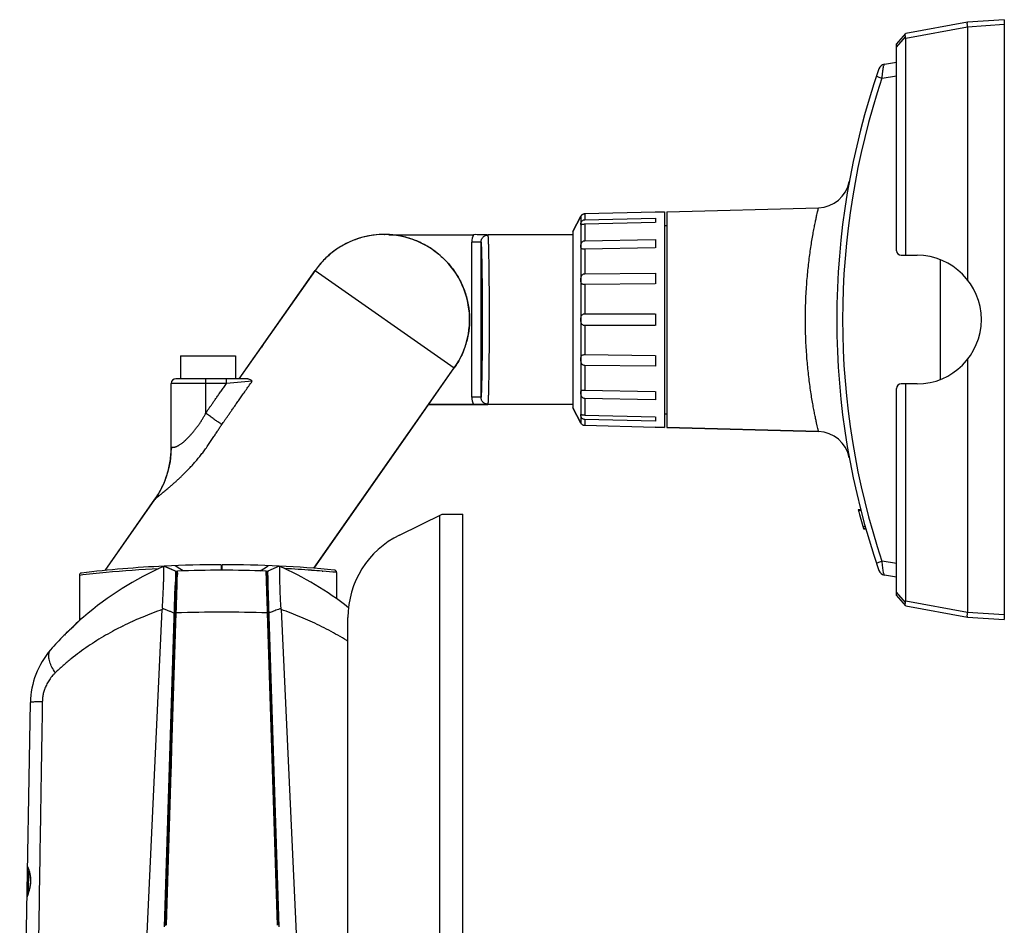
# Model space of a CAD drawing. Units: inches. Extents: x 714 to 4081, y 276 to 4950.
# Drawn here: x 2524 to 2738, y 915 to 1112 of the extents above; entities that cross this region are included whole.
import ezdxf

# ---------------------------------------------------------------- set-up
doc = ezdxf.new("R2010")
doc.units = ezdxf.units.IN
doc.header["$MEASUREMENT"] = 0
doc.layers.add('02___PRT_ALL_AXES', color=7, linetype='Continuous')
doc.layers.add('06___PRT_ALL_SURFS', color=7, linetype='Continuous')

msp = doc.modelspace()

# ---------------------------------------------------------------- linework, layer by layer
at = {"color": 7, "linetype": 'Continuous'}
for p, q in [((2730.06, 1111.76), (2716.59, 1109.31)), ((2716.59, 1108.33), (2730.06, 1110.77)), ((2738.06, 1112.32), (2730.06, 1111.76)), ((2730.06, 1111.76), (2730.06, 1111.76)), ((2730.06, 1110.77), (2738.06, 1111.33)), ((2730.06, 1110.77), (2730.06, 1055.67)), ((2738.06, 1112.32), (2738.06, 981.69)), ((2714.61, 1107.03), (2716.59, 1109.31)), ((2714.61, 1062.01), (2714.61, 1107.03)), ((2716.59, 1061.01), (2716.59, 1108.33)), ((2711.95, 1102.65), (2714.61, 1103.05)), ((2662.06, 1070.42), (2646.68, 1070.02)), ((2662.06, 1070.46), (2664.06, 1070.51)), ((2662.06, 1070.42), (2662.06, 1070.46)), ((2664.56, 1070.51), (2664.56, 1023.51)), ((2644.06, 1066.21), (2645.82, 1069.52)), ((2646.68, 1068.76), (2662.06, 1069.13)), ((2662.06, 1068.15), (2646.68, 1067.78)), ((2664.06, 1067.51), (2664.56, 1067.51)), ((2603.03, 1065.55), (2603.06, 1065.55)), ((2603.99, 1065.51), (2622.49, 1065.51)), ((2644.06, 1065.51), (2625.56, 1065.51)), ((2646.68, 1064.18), (2662.06, 1064.47)), ((2613.59, 1062.22), (2613.76, 1062.1)), ((2662.06, 1062.66), (2646.68, 1062.37)), ((2715.61, 1061.01), (2719.06, 1061.01)), ((2724.06, 1060.09), (2724.06, 1033.93)), ((2587.96, 1057.7), (2576.76, 1041.71)), ((2646.68, 1057), (2662.06, 1057.15)), ((2662.06, 1054.78), (2646.68, 1054.63)), ((2646.68, 1048.29), (2662.06, 1048.29)), ((2662.06, 1045.73), (2646.68, 1045.73)), ((2576.76, 1041.71), (2576.26, 1041)), ((2646.68, 1039.39), (2662.06, 1039.23)), ((2730.06, 1038.35), (2730.06, 983.24)), ((2607.08, 1020.48), (2618.28, 1036.48)), ((2662.06, 1036.86), (2646.68, 1037.02)), ((2573.32, 1034.13), (2557.63, 1034.13)), ((2556.63, 1019.24), (2556.63, 1033.13)), ((2646.68, 1031.64), (2662.06, 1031.36)), ((2714.61, 986.99), (2714.61, 1032.01)), ((2719.06, 1033.01), (2715.61, 1033.01)), ((2716.59, 985.69), (2716.59, 1033.01)), ((2662.06, 1029.55), (2646.68, 1029.83)), ((2622.49, 1028.51), (2612.7, 1028.51)), ((2622.63, 1028.51), (2622.49, 1028.51)), ((2644.06, 1028.51), (2625.56, 1028.51)), ((2644.06, 1027.81), (2645.82, 1024.49)), ((2646.68, 1026.24), (2662.06, 1025.87)), ((2662.06, 1024.89), (2646.68, 1025.26)), ((2664.06, 1026.51), (2664.56, 1026.51)), ((2646.68, 1024), (2662.06, 1023.6)), ((2662.06, 1023.56), (2662.06, 1023.6)), ((2662.06, 1023.56), (2664.06, 1023.51)), ((2697.6, 1022.64), (2664.56, 1023.51)), ((2606.58, 1019.77), (2607.08, 1020.48)), ((2606.36, 1000.1), (2615.63, 1004.63)), ((2615.63, 1004.63), (2620.13, 1004.63)), ((2620.13, 707.63), (2620.13, 1004.63)), ((2706.26, 1005.64), (2706.77, 1005.64)), ((2706.29, 1005.51), (2706.81, 1005.51)), ((2707.23, 1001.99), (2707.75, 1001.99)), ((2707.37, 1001.51), (2707.89, 1001.51)), ((2707.39, 1001.42), (2707.91, 1001.42)), ((2555.13, 993.33), (2557.61, 992.23)), ((2557.39, 992.32), (2555.13, 993.33)), ((2567.53, 993.63), (2567.53, 992.42)), ((2567.73, 992.42), (2567.73, 993.63)), ((2580.13, 993.33), (2577.66, 992.23)), ((2557.69, 991.96), (2555.26, 915.01)), ((2557.78, 992.15), (2557.39, 992.32)), ((2557.6, 992.23), (2557.54, 990.47)), ((2557.61, 992.23), (2557.78, 992.15)), ((2577.49, 992.15), (2577.89, 992.33)), ((2577.49, 992.15), (2577.6, 992.2)), ((2580, 915.12), (2577.58, 991.96)), ((2577.6, 992.2), (2577.64, 992.22)), ((2577.64, 992.22), (2577.66, 992.23)), ((2577.72, 990.46), (2577.67, 992.23)), ((2714.61, 990.96), (2711.95, 991.37)), ((2554.95, 989.93), (2554.95, 989.91)), ((2555.16, 914.78), (2557.5, 989.13)), ((2580.11, 914.78), (2577.76, 989.19)), ((2580.31, 989.9), (2580.31, 989.93)), ((2716.59, 984.71), (2714.61, 986.99)), ((2730.06, 983.24), (2716.59, 985.69)), ((2716.59, 984.71), (2730.06, 982.25)), ((2547.43, 828.63), (2554.69, 983.89)), ((2580.57, 983.89), (2587.83, 828.63)), ((2595.13, 849.42), (2595.13, 982.13)), ((2738.06, 982.69), (2730.06, 983.24)), ((2730.06, 982.25), (2738.06, 981.69)), ((2730.06, 982.25), (2730.06, 982.25)), ((2533.28, 978.26), (2533.26, 978.23)), ((2523.63, 829.93), (2525.97, 963.62)), ((2556.38, 953.7), (2556.48, 953.69)), ((2578.88, 953.7), (2578.78, 953.69)), ((2525.37, 927.81), (2525.41, 927.71)), ((2525.46, 922.08), (2525.44, 922.01)), ((2525.23, 921.36), (2525.23, 921.34)), ((2525.23, 921.34), (2525.23, 921.34)), ((2525.32, 921.67), (2525.29, 921.59)), ((2525.39, 921.88), (2525.32, 921.67)), ((2525.44, 922.01), (2525.39, 921.88))]:
    msp.add_line(p, q, dxfattribs=at)
at = {"color": 9, "linetype": 'Continuous'}
for p, q in [((2714.61, 1106.37), (2716.55, 1108.6)), ((2711.43, 1099.6), (2714.61, 1100.09)), ((2646.68, 1070.02), (2646.68, 1068.76)), ((2645.82, 1069.52), (2645.82, 1024.49)), ((2646.68, 1067.78), (2646.68, 1064.18)), ((2622.1, 1030.12), (2622.1, 1063.9)), ((2624.1, 1063.9), (2622.1, 1063.9)), ((2624.1, 1030.12), (2624.1, 1063.9)), ((2646.68, 1062.37), (2646.68, 1057)), ((2571.46, 1034.13), (2587.97, 1057.7)), ((2587.96, 1057.7), (2618.28, 1036.48)), ((2646.68, 1054.63), (2646.68, 1048.29)), ((2646.68, 1045.73), (2646.68, 1039.39)), ((2646.68, 1037.02), (2646.68, 1031.64)), ((2564.13, 1034.13), (2564.13, 1026.65)), ((2568.68, 1033.13), (2568.68, 1034.13)), ((2574.27, 1033.62), (2568.68, 1033.13)), ((2568.68, 1033.13), (2556.63, 1033.13)), ((2624.1, 1030.12), (2622.1, 1030.12)), ((2646.68, 1029.83), (2646.68, 1026.24)), ((2646.68, 1025.26), (2646.68, 1024)), ((2542.24, 992.38), (2553.09, 1007.88)), ((2615.14, 709.35), (2615.14, 1004.39)), ((2558.52, 992.76), (2557.52, 993.43)), ((2576.76, 992.77), (2577.74, 993.43)), ((2714.61, 993.93), (2711.43, 994.42)), ((2557.56, 990.99), (2557.66, 991)), ((2559.23, 992.29), (2558.52, 992.76)), ((2576.03, 992.29), (2576.76, 992.77)), ((2577.61, 991), (2577.71, 990.99)), ((2587.17, 992.42), (2587.25, 992.42)), ((2589.52, 992.24), (2589.64, 992.23)), ((2592.54, 991.98), (2592.63, 991.97)), ((2577.49, 986.94), (2577.48, 987.1)), ((2716.55, 985.41), (2714.61, 987.64)), ((2557.69, 984.31), (2557.69, 984.18)), ((2577.58, 984.18), (2577.57, 984.28)), ((2557.66, 983.15), (2556.72, 953.69)), ((2557.02, 983.24), (2557.31, 983.13)), ((2557.43, 983.58), (2557.33, 983.59)), ((2557.69, 984.18), (2557.66, 983.15)), ((2577.61, 983.15), (2577.58, 984.18)), ((2578.54, 953.68), (2577.61, 983.15)), ((2577.94, 983.59), (2577.84, 983.58)), ((2578.4, 983.3), (2577.95, 983.13)), ((2556.37, 953.39), (2556.47, 953.39)), ((2556.72, 953.69), (2556.61, 950.18)), ((2579.76, 915.11), (2578.54, 953.68)), ((2578.89, 953.39), (2578.8, 953.39)), ((2556.61, 950.18), (2556.6, 949.84)), ((2556.56, 948.58), (2555.5, 915.11)), ((2556.6, 949.84), (2556.56, 948.58)), ((2525.54, 922.33), (2525.63, 927.07))]:
    msp.add_line(p, q, dxfattribs=at)
at = {"color": 7, "linetype": 'Continuous'}
for points in [[(2556.63, 1019.24), (2556.58, 1017.78), (2556.39, 1016.14), (2556.07, 1014.55), (2555.63, 1013.02), (2555.08, 1011.54), (2554.43, 1010.15), (2553.69, 1008.82), (2553.03, 1007.82)], [(2557.6, 992.23), (2557.6, 992.23), (2557.6, 992.23), (2557.6, 992.23), (2557.61, 992.23)], [(2577.66, 992.23), (2577.66, 992.23), (2577.67, 992.23), (2577.67, 992.23), (2577.67, 992.23)], [(2537.55, 982.25), (2537.27, 982.01), (2536.74, 981.53), (2536.24, 981.06), (2535.77, 980.61), (2535.32, 980.18), (2534.9, 979.78), (2534.51, 979.41), (2534.16, 979.08)], [(2534.16, 979.08), (2533.57, 978.54), (2533.36, 978.33), (2533.28, 978.26)], [(2525.41, 927.71), (2525.43, 927.66), (2525.45, 927.6), (2525.48, 927.52), (2525.51, 927.44)], [(2525.61, 927.14), (2525.64, 927.03), (2525.68, 926.91), (2525.71, 926.78), (2525.75, 926.65), (2525.78, 926.52), (2525.81, 926.38), (2525.84, 926.23), (2525.87, 926.08), (2525.9, 925.93), (2525.92, 925.78), (2525.94, 925.62), (2525.95, 925.46), (2525.96, 925.31), (2525.97, 925.15), (2525.98, 924.98), (2525.98, 924.82), (2525.97, 924.66), (2525.97, 924.51), (2525.96, 924.35), (2525.94, 924.2), (2525.93, 924.04), (2525.91, 923.9), (2525.89, 923.75), (2525.86, 923.61), (2525.84, 923.47), (2525.81, 923.34), (2525.78, 923.21), (2525.75, 923.08), (2525.73, 922.96), (2525.69, 922.85), (2525.66, 922.73), (2525.63, 922.63), (2525.6, 922.52), (2525.57, 922.43), (2525.54, 922.33), (2525.52, 922.25), (2525.49, 922.16), (2525.46, 922.08)], [(2525.51, 927.44), (2525.54, 927.35), (2525.57, 927.25), (2525.61, 927.14)], [(2525.29, 921.59), (2525.28, 921.55), (2525.27, 921.52), (2525.26, 921.49), (2525.25, 921.47), (2525.24, 921.44), (2525.24, 921.42), (2525.23, 921.39), (2525.23, 921.36)]]:
    msp.add_lwpolyline(points, dxfattribs=at)
for centre, radius, start, end in [((2712.18, 1101.16), 1.5, 98.7462, 160.8843), ((2868.43, 1047.01), 166.87, 160.8843, 199.1157), ((2697.41, 1078.37), 7, 271.5, 349.6077), ((2646.62, 1069.06), 0.918, 148.1431, 149.441), ((2646.62, 1069.07), 0.917, 148.1426, 149.4426), ((2603.03, 1047.15), 18.4, 90.0014, 145.0001), ((2603.03, 1047.14), 18.41, 87.0181, 89.9051), ((2603.03, 1047.15), 18.4, 54.9997, 87.0156), ((2624.23, 1052.59), 12.9, 84.0864, 85.638), ((2624.3, 1053.32), 12.17, 83.8984, 84.0725), ((2603.21, 1047.03), 18.4, 325.0003, 55.0004), ((2715.61, 1062.01), 1, 180, 270), ((2719.06, 1047.01), 14, 270, 90), ((2557.63, 1033.13), 1, 90, 180), ((2715.61, 1032.01), 1, 90, 180), ((2624.22, 1041.46), 12.93, 275.4619, 276.1034), ((2646.62, 1024.95), 0.918, 210.559, 211.8534), ((2646.62, 1024.95), 0.917, 210.5574, 211.8538), ((2646.63, 1024.96), 0.929, 211.8592, 215.5849), ((2697.41, 1015.64), 7, 10.3923, 88.5), ((2868.43, 1047.01), 167.37, 194.3097, 195.7747), ((2868.43, 1047.01), 167.37, 195.7761, 195.8075), ((2615.13, 982.13), 20, 116.0033, 180), ((2567.63, 733.06), 260.57, 92.7587, 96.735), ((2583.23, 929.21), 70, 113.6608, 130.736), ((2567.63, 733.06), 260.57, 90.022, 92.7497), ((2567.63, 733.06), 260.57, 87.2503, 89.978), ((2552.04, 929.21), 70, 51.8706, 66.3392), ((2567.63, 733.06), 260.57, 84.5943, 87.2407), ((2537.13, 991.33), 0.5, 96.7331, 179.9997), ((2557.99, 991.95), 0.3, 92.1321, 178.1756), ((2567.63, 733.06), 259.37, 87.8668, 92.1332), ((2577.28, 991.95), 0.3, 1.8061, 87.8668), ((2592.13, 991.97), 0.5, 359.9999, 84.5942), ((2712.18, 992.85), 1.5, 199.1156, 261.2538), ((2468.11, 990.7), 86.84, 355.6705, 359.4807), ((2567.63, 733.06), 257.57, 92.2231, 92.2454), ((2567.63, 733.06), 257.67, 92.223, 92.243), ((2567.63, 733.06), 257.57, 87.755, 87.7769), ((2567.63, 733.06), 257.67, 87.756, 87.777), ((2583.23, 929.21), 70, 130.7644, 135.5431), ((2563.48, 983.47), 8.79, 175.6519, 177.3262), ((2571.74, 983.47), 8.84, 2.6783, 4.3434), ((2583.23, 929.21), 70, 135.5458, 139.028), ((2543.96, 963.31), 18, 139.0279, 179), ((2555.91, 948.48), 5.24, 83.7782, 84.874), ((2579.35, 948.48), 5.24, 95.1261, 96.2219), ((2555.02, 948.63), 2, 47.4608, 51.3237), ((2525.64, 927.92), 0.297, 201.8323, 224.53)]:
    msp.add_arc(centre, radius, start, end, dxfattribs=at)
at = {"color": 9, "linetype": 'Continuous'}
for centre, radius, start, end in [((2868.21, 1047.01), 165.37, 161.4574, 198.5426), ((2625.63, 1063.9), 3.53, 152.8822, 180.0182), ((2625.63, 1030.12), 3.53, 179.9846, 207.1134), ((2567.69, 723.49), 269.63, 95.3751, 96.6151), ((2567.68, 723.58), 269.54, 92.9305, 95.3748), ((2567.69, 723.58), 269.55, 85.8565, 87.0956), ((2567.69, 723.6), 269.52, 85.3549, 85.8396), ((2567.69, 723.63), 269.5, 84.7091, 85.3287), ((2567.63, 618.48), 364.81, 88.4331, 91.5669), ((2576.57, 918.68), 68.73, 116.3411, 116.4818), ((2577.26, 917.29), 70.28, 114.4204, 116.3391), ((2578.41, 914.8), 73.02, 114.3085, 114.4364), ((2578.6, 914.4), 73.47, 114.0618, 114.3084), ((2525.47, 921.34), 0.238, 175.7098, 178.9741)]:
    msp.add_arc(centre, radius, start, end, dxfattribs=at)
at = {"color": 7, "linetype": 'Continuous'}
for centre, major_axis, ratio, start_param, end_param in [((2715.54, 1108.1), (0.829, 0.799), 0.803502, -0.658631, -0.371417), ((2662.68, 1046.99), (-0.57, 23.46), 0.010015, 0.337791, 0.447122), ((2662.68, 1047), (-0.43, 23.46), 0.01851, 0.730389, 0.839721), ((2662.68, 1047), (-0.24, 23.46), 0.02419, 1.123189, 1.23252), ((2662.68, 1047.01), (0, 23.46), 0.026186, 1.516131, 1.625462), ((2662.68, 1047.01), (0.24, 23.46), 0.02419, -4.374113, -4.264781), ((2662.68, 1047.02), (0.43, 23.46), 0.01851, -3.981314, -3.871982), ((2662.68, 1047.02), (0.57, 23.46), 0.010015, -3.588715, -3.479384), ((2715.54, 985.92), (0.829, -0.799), 0.803502, 0.371417, 0.658631)]:
    msp.add_ellipse(centre, major_axis=major_axis, ratio=ratio, start_param=start_param, end_param=end_param, dxfattribs=at)
for points, start_tangent, end_tangent in [([(2730.06, 1110.77), (2730.03, 1111.07), (2730.01, 1111.35), (2730.01, 1111.56), (2730.03, 1111.71), (2730.06, 1111.76)], (-0.235504, 1.986086), (1.974658, 0.317371)), ([(2716.55, 1108.6), (2716.48, 1108.88), (2716.48, 1109.11), (2716.55, 1109.26)], (-0.620151, 1.901424), (1.311373, 1.510066)), ([(2646.68, 1070.02), (2646.5, 1070), (2646.34, 1069.95), (2646.2, 1069.89), (2646.09, 1069.81), (2645.99, 1069.74), (2645.92, 1069.66), (2645.87, 1069.59), (2645.84, 1069.55)], (-1.999313, -0.05243), (-1.055592, -1.698742)), ([(2645.95, 1067.67), (2645.93, 1067.67), (2645.86, 1067.7), (2645.83, 1067.82), (2645.86, 1068.01), (2645.93, 1068.23), (2646.06, 1068.44), (2646.24, 1068.61), (2646.45, 1068.72), (2646.68, 1068.76)], (-1.99761, 0.097746), (1.999412, 0.048476)), ([(2646.68, 1067.78), (2646.45, 1067.76), (2646.24, 1067.72), (2646.06, 1067.69), (2645.95, 1067.67)], (-1.999414, -0.048406), (-1.99761, 0.097746)), ([(2625.21, 1065.46), (2624.82, 1065.48), (2624.03, 1065.5), (2623.24, 1065.51), (2622.49, 1065.51)], (-1.994169, 0.152604), (-2, 0)), ([(2646.68, 1062.37), (2646.45, 1062.37), (2646.24, 1062.38), (2646.06, 1062.43), (2645.93, 1062.52), (2645.86, 1062.68), (2645.83, 1062.93), (2645.86, 1063.25), (2645.93, 1063.56), (2646.06, 1063.82), (2646.24, 1064.02), (2646.45, 1064.14), (2646.68, 1064.18)], (-1.999657, -0.037015), (1.999655, 0.037144)), ([(2646.68, 1054.63), (2646.45, 1054.65), (2646.24, 1054.7), (2646.06, 1054.82), (2645.93, 1055), (2645.86, 1055.27), (2645.83, 1055.63), (2645.86, 1056.02), (2645.93, 1056.36), (2646.06, 1056.64), (2646.24, 1056.84), (2646.45, 1056.96), (2646.68, 1057)], (-1.9999, -0.019986), (1.999898, 0.020154)), ([(2646.68, 1045.73), (2646.45, 1045.76), (2646.24, 1045.85), (2646.06, 1046.02), (2645.93, 1046.27), (2645.86, 1046.6), (2645.83, 1047.01), (2645.86, 1047.41), (2645.93, 1047.74), (2646.06, 1048), (2646.24, 1048.16), (2646.45, 1048.26), (2646.68, 1048.29)], (-2, 0.000091), (2, 0.000091)), ([(2646.68, 1037.02), (2646.45, 1037.06), (2646.24, 1037.18), (2646.06, 1037.38), (2645.93, 1037.66), (2645.86, 1038), (2645.83, 1038.39), (2645.86, 1038.75), (2645.93, 1039.01), (2646.06, 1039.2), (2646.24, 1039.31), (2646.45, 1039.37), (2646.68, 1039.39)], (-1.999898, 0.020154), (1.9999, -0.019986)), ([(2573.32, 1034.13), (2573.64, 1034.07), (2573.96, 1033.9), (2574.27, 1033.62)], (2, 0.000008), (1.35364, -1.472297)), ([(2646.68, 1029.83), (2646.45, 1029.88), (2646.24, 1030), (2646.06, 1030.2), (2645.93, 1030.46), (2645.86, 1030.77), (2645.83, 1031.08), (2645.86, 1031.34), (2645.93, 1031.5), (2646.06, 1031.59), (2646.24, 1031.63), (2646.45, 1031.65), (2646.68, 1031.64)], (-1.999655, 0.037144), (1.999657, -0.037015)), ([(2625.45, 1028.58), (2625.3, 1028.57), (2624.98, 1028.55), (2624.65, 1028.53), (2624.3, 1028.52), (2623.94, 1028.51), (2623.57, 1028.51), (2623.14, 1028.51), (2622.63, 1028.51)], (-1.990922, -0.19034), (-2, 0)), ([(2646.68, 1025.26), (2646.45, 1025.3), (2646.24, 1025.41), (2646.06, 1025.58), (2645.93, 1025.79), (2645.86, 1026.01), (2645.83, 1026.2), (2645.86, 1026.32), (2645.93, 1026.35), (2645.95, 1026.35)], (-1.999412, 0.048476), (1.997617, 0.097596)), ([(2645.95, 1026.35), (2646.06, 1026.33), (2646.24, 1026.29), (2646.45, 1026.26), (2646.68, 1026.24)], (1.997617, 0.097596), (1.999414, -0.048406)), ([(2645.87, 1024.42), (2645.89, 1024.39), (2645.95, 1024.33), (2646.02, 1024.26), (2646.1, 1024.19), (2646.21, 1024.12), (2646.35, 1024.06), (2646.51, 1024.02), (2646.68, 1024)], (1.163661, -1.62662), (1.999313, -0.05243)), ([(2555.09, 993.31), (2554.98, 993.02), (2554.95, 992.34), (2554.95, 991.3), (2554.95, 989.93)], (-1.831339, -0.803864), (-0.018811, -1.999912)), ([(2580.31, 989.93), (2580.31, 991.3), (2580.31, 992.34), (2580.29, 993.02), (2580.18, 993.31)], (-0.018776, 1.999912), (-1.831339, 0.803865)), ([(2557.54, 990.47), (2557.52, 989.85), (2557.5, 989.13)], (-0.063046, -1.999006), (-0.063046, -1.999006)), ([(2577.76, 989.19), (2577.74, 989.87), (2577.72, 990.46)], (-0.063046, 1.999006), (-0.063046, 1.999006)), ([(2580.56, 984.14), (2580.42, 986.28), (2580.35, 988.22), (2580.31, 989.9)], (-0.151336, 1.994266), (-0.019493, 1.999905)), ([(2716.48, 984.91), (2716.48, 985.14), (2716.55, 985.41)], (-0.344735, 1.970065), (0.620151, 1.901424)), ([(2716.51, 984.82), (2716.48, 984.91)], (-0.775469, 1.843542), (-0.344735, 1.970065)), ([(2716.55, 984.76), (2716.51, 984.82)], (-1.311373, 1.510066), (-0.775469, 1.843542)), ([(2537.54, 982.25), (2536.9, 981.68), (2536.33, 981.15), (2535.82, 980.67), (2535.38, 980.24), (2534.98, 979.86), (2534.63, 979.53), (2534.33, 979.24), (2534.06, 978.99), (2533.83, 978.78), (2533.64, 978.6), (2533.48, 978.45), (2533.35, 978.33), (2533.28, 978.26)], (-1.515467, -1.305129), (-1.413032, -1.415394)), ([(2730.06, 982.25), (2730.03, 982.3), (2730.01, 982.45), (2730.01, 982.65), (2730.03, 982.93), (2730.06, 983.24)], (-1.973945, 0.321776), (0.242472, 1.985247)), ([(2525.34, 927.93), (2525.37, 927.81)], (-0.035964, -1.999677), (0.745495, -1.855866))]:
    msp.add_spline(points, degree=3, dxfattribs=dict(at, start_tangent=start_tangent, end_tangent=end_tangent))
at = {"color": 9, "linetype": 'Continuous'}
for points, start_tangent, end_tangent in [([(2711.43, 1099.6), (2711.5, 1100.29), (2711.58, 1100.94), (2711.67, 1101.51), (2711.75, 1101.99), (2711.83, 1102.34), (2711.9, 1102.57), (2711.95, 1102.65)], (0.202478, 1.989724), (1.976075, 0.308428)), ([(2710.22, 1100.07), (2710.31, 1100.02), (2710.56, 1099.91), (2710.95, 1099.77), (2711.43, 1099.6)], (-0.63531, -1.896413), (1.891857, -0.64875)), ([(2697.6, 1022.64), (2697.57, 1022.76), (2697.5, 1023.07), (2697.39, 1023.56), (2697.24, 1024.21), (2697.07, 1025.02), (2696.87, 1025.98), (2696.65, 1027.1), (2696.41, 1028.35), (2696.17, 1029.74), (2695.93, 1031.26), (2695.7, 1032.88), (2695.49, 1034.55), (2695.3, 1036.27), (2695.13, 1038.05), (2694.99, 1039.92), (2694.87, 1041.91), (2694.79, 1043.95), (2694.75, 1046), (2694.75, 1048.05), (2694.79, 1050.1), (2694.87, 1052.15), (2694.99, 1054.13), (2695.13, 1055.99), (2695.3, 1057.75), (2695.49, 1059.47), (2695.7, 1061.14), (2695.93, 1062.75), (2696.17, 1064.27), (2696.41, 1065.67), (2696.65, 1066.92), (2696.86, 1068.03), (2697.06, 1068.99), (2697.24, 1069.8), (2697.38, 1070.45), (2697.5, 1070.95), (2697.57, 1071.26), (2697.6, 1071.37)], (-0.458905, 1.94664), (0.458901, 1.946641)), ([(2613.59, 1062.22), (2611.1, 1063.69), (2608.42, 1064.74), (2605.6, 1065.37), (2602.72, 1065.54), (2599.85, 1065.27), (2597.05, 1064.54), (2594.4, 1063.39), (2591.97, 1061.84), (2589.81, 1059.93), (2587.97, 1057.7)], (-1.638304, 1.147153), (-1.147153, -1.638304)), ([(2624.1, 1063.9), (2624.13, 1064.24), (2624.24, 1064.56), (2624.42, 1064.85), (2624.66, 1065.09), (2624.94, 1065.27), (2625.26, 1065.38), (2625.59, 1065.42)], (-0.005295, 1.999993), (1.999997, -0.003741)), ([(2624.1, 1063.9), (2624.12, 1063.66), (2624.15, 1063.29), (2624.17, 1062.78), (2624.2, 1062.13), (2624.22, 1061.35), (2624.24, 1060.45), (2624.26, 1059.45), (2624.28, 1058.32), (2624.3, 1057), (2624.32, 1055.39), (2624.34, 1053.42), (2624.35, 1051.08), (2624.36, 1048.41), (2624.36, 1045.59), (2624.35, 1042.92), (2624.34, 1040.58), (2624.32, 1038.62), (2624.3, 1037.01), (2624.28, 1035.69), (2624.26, 1034.57), (2624.24, 1033.56), (2624.22, 1032.67), (2624.2, 1031.89), (2624.17, 1031.24), (2624.15, 1030.72), (2624.12, 1030.35), (2624.1, 1030.12)], (0.300635, -1.977276), (-0.300634, -1.977276)), ([(2625.59, 1065.42), (2625.62, 1065.19), (2625.64, 1064.81), (2625.67, 1064.27), (2625.69, 1063.57), (2625.72, 1062.73), (2625.74, 1061.75), (2625.76, 1060.65), (2625.78, 1059.42), (2625.8, 1057.98), (2625.82, 1056.23), (2625.84, 1054.07), (2625.85, 1051.5), (2625.86, 1048.55), (2625.86, 1045.44), (2625.85, 1042.5), (2625.84, 1039.93), (2625.82, 1037.78), (2625.8, 1036.03), (2625.78, 1034.59), (2625.76, 1033.36), (2625.74, 1032.27), (2625.72, 1031.29), (2625.69, 1030.45), (2625.67, 1029.75), (2625.64, 1029.21), (2625.62, 1028.83), (2625.59, 1028.6)], (0.322948, -1.973754), (-0.322982, -1.973748)), ([(2613.76, 1062.11), (2615.98, 1060.27), (2617.9, 1058.11), (2619.45, 1055.67), (2620.6, 1053.03), (2621.32, 1050.23), (2621.6, 1047.36), (2621.42, 1044.47), (2620.79, 1041.66), (2619.74, 1038.97), (2618.27, 1036.48)], (1.638304, -1.147153), (-1.147153, -1.638304)), ([(2567.66, 1024.18), (2567.97, 1024.63), (2568.32, 1025.12), (2568.69, 1025.65), (2569.09, 1026.22), (2569.51, 1026.83), (2569.97, 1027.49), (2570.47, 1028.19), (2571, 1028.95), (2571.56, 1029.75), (2572.17, 1030.62), (2572.82, 1031.55), (2573.52, 1032.55), (2574.27, 1033.62)], (1.120417, 1.656703), (1.147153, 1.638304)), ([(2564.13, 1026.65), (2564.45, 1027.1), (2564.8, 1027.59), (2565.17, 1028.12), (2565.57, 1028.69), (2566, 1029.31), (2566.46, 1029.97), (2566.96, 1030.68), (2567.49, 1031.44), (2568.06, 1032.25), (2568.68, 1033.13)], (1.214083, 1.58934), (1.147153, 1.638304)), ([(2625.59, 1028.6), (2625.25, 1028.64), (2624.92, 1028.76), (2624.63, 1028.95), (2624.4, 1029.19), (2624.24, 1029.47), (2624.13, 1029.78), (2624.1, 1030.12)], (-1.999997, -0.003585), (0.005296, 1.999993)), ([(2556.64, 1019.22), (2556.68, 1019.21), (2556.72, 1019.2), (2556.76, 1019.2), (2556.82, 1019.2), (2556.88, 1019.19), (2556.96, 1019.2), (2557.05, 1019.2), (2557.15, 1019.22), (2557.27, 1019.24), (2557.41, 1019.27), (2557.56, 1019.31), (2557.73, 1019.37), (2557.91, 1019.45), (2558.12, 1019.54), (2558.32, 1019.66), (2558.54, 1019.79), (2558.77, 1019.95), (2559.02, 1020.13), (2559.28, 1020.34), (2559.56, 1020.58), (2559.86, 1020.87), (2560.2, 1021.2), (2560.56, 1021.58), (2560.96, 1022.02), (2561.38, 1022.51), (2561.83, 1023.05), (2562.28, 1023.63), (2562.73, 1024.24), (2563.14, 1024.86), (2563.52, 1025.47), (2563.85, 1026.07), (2564.13, 1026.65)], (1.787398, -0.897334), (0.82377, 1.822472)), ([(2567.66, 1024.18), (2567.14, 1024.51), (2566.49, 1024.94), (2565.76, 1025.46), (2564.96, 1026.03), (2564.13, 1026.65)], (-1.711813, 1.034262), (-1.597816, 1.202907)), ([(2553.09, 1007.88), (2553.15, 1007.95), (2553.25, 1008.04), (2553.37, 1008.15), (2553.52, 1008.28), (2553.69, 1008.43), (2553.9, 1008.6), (2554.14, 1008.8), (2554.42, 1009.03), (2554.73, 1009.29), (2555.08, 1009.57), (2555.47, 1009.89), (2555.9, 1010.25), (2556.37, 1010.65), (2556.88, 1011.09), (2557.41, 1011.55), (2557.94, 1012.04), (2558.49, 1012.54), (2559.04, 1013.06), (2559.61, 1013.62), (2560.19, 1014.21), (2560.78, 1014.83), (2561.4, 1015.51), (2562.03, 1016.23), (2562.67, 1017), (2563.32, 1017.82), (2563.97, 1018.68), (2564.61, 1019.57), (2565.21, 1020.45), (2565.79, 1021.32), (2566.31, 1022.13), (2566.8, 1022.87), (2567.24, 1023.56), (2567.66, 1024.18)], (1.326334, 1.496943), (1.123932, 1.654321)), ([(2553.09, 1007.88), (2554.61, 1010.47), (2555.73, 1013.27), (2556.41, 1016.21), (2556.64, 1019.22)], (1.143738, 1.64069), (0.000677, 2)), ([(2556.63, 1019.24), (2556.64, 1019.22)], (-0.021904, -1.99988), (1.787343, -0.897444)), ([(2553.04, 1007.82), (2553.09, 1007.88)], (-0.555735, 1.921239), (1.391542, 1.436528)), ([(2710.22, 993.94), (2710.31, 994), (2710.56, 994.1), (2710.95, 994.25), (2711.43, 994.42)], (-0.636092, 1.89615), (1.891858, 0.648746)), ([(2711.95, 991.37), (2711.9, 991.45), (2711.83, 991.67), (2711.75, 992.03), (2711.67, 992.51), (2711.58, 993.08), (2711.5, 993.73), (2711.43, 994.42)], (-1.976075, 0.308426), (-0.202479, 1.989724)), ([(2557.89, 990.85), (2557.89, 990.26)], (-0.044548, -1.999504), (-0.005701, -1.999992)), ([(2557.93, 991.34), (2557.89, 990.85)], (-0.336371, -1.971511), (-0.044548, -1.999504)), ([(2557.98, 992.25), (2557.96, 992.02)], (-1.997115, -0.107382), (0.404342, -1.9587)), ([(2557.99, 991.73), (2557.93, 991.34)], (-0.05235, -1.999315), (-0.336371, -1.971511)), ([(2557.96, 992.02), (2557.99, 991.73)], (0.404342, -1.9587), (-0.05235, -1.999315)), ([(2577.34, 991.34), (2577.31, 992.02), (2577.33, 992.19)], (-0.336373, 1.97151), (-0.139335, 1.995141)), ([(2577.33, 992.19), (2577.29, 992.25)], (-0.139335, 1.995141), (-1.997087, 0.107913)), ([(2577.38, 990.85), (2577.34, 991.34)], (-0.044563, 1.999503), (-0.336373, 1.97151)), ([(2577.38, 990.26), (2577.38, 990.85)], (-0.005699, 1.999992), (-0.044563, 1.999503)), ([(2557.89, 990.26), (2557.84, 988.82), (2557.78, 987.11), (2557.72, 985.19), (2557.69, 984.31)], (-0.005701, -1.999992), (-0.061025, -1.999069)), ([(2577.48, 987.1), (2577.43, 988.82), (2577.38, 990.26)], (-0.058908, 1.999132), (-0.005699, 1.999992)), ([(2577.57, 984.28), (2577.55, 985.19), (2577.49, 986.94)], (-0.060968, 1.999071), (-0.060254, 1.999092)), ([(2554.69, 983.89), (2552.54, 983.1), (2550.43, 982.25), (2548.64, 981.48)], (-1.886128, -0.665221), (-1.82621, -0.815449)), ([(2554.71, 984.14), (2555.4, 983.87), (2556.08, 983.61), (2556.72, 983.36), (2557.02, 983.24)], (1.865289, -0.721594), (1.863879, -0.725228)), ([(2557.66, 983.15), (2557.53, 983.16), (2557.41, 983.15)], (-1.999356, 0.050745), (-0.06303, -1.999007)), ([(2577.61, 983.15), (2577.73, 983.16), (2577.85, 983.15)], (1.999356, 0.050749), (0.084476, -1.998215)), ([(2580.56, 984.14), (2579.99, 983.92), (2579.43, 983.71), (2578.9, 983.5), (2578.4, 983.3)], (-1.865289, -0.721594), (-1.863976, -0.724978)), ([(2595.13, 976.93), (2594.86, 977.11), (2592.93, 978.27), (2590.96, 979.36), (2588.96, 980.39), (2586.91, 981.35), (2584.84, 982.25), (2582.72, 983.1), (2580.57, 983.89)], (-1.687802, 1.072998), (-1.886065, 0.665401)), ([(2545.93, 980.2), (2544.31, 979.36), (2542.34, 978.27), (2540.41, 977.11), (2538.52, 975.87), (2536.67, 974.55), (2534.86, 973.16), (2533.1, 971.67), (2531.39, 970.1)], (-1.790152, -0.891827), (-1.442015, -1.385855)), ([(2531.39, 970.1), (2530.66, 971.35), (2530.18, 972.52), (2529.97, 973.57), (2530.03, 974.44), (2530.37, 975.11)], (-1.111168, 1.662921), (1.311381, 1.510059)), ([(2531.39, 970.1), (2530.99, 969.69), (2530.62, 969.26), (2530.27, 968.82), (2529.96, 968.36), (2529.68, 967.9), (2529.44, 967.43), (2529.23, 966.96), (2529.05, 966.5), (2528.9, 966.04), (2528.78, 965.59), (2528.69, 965.14), (2528.62, 964.69), (2528.58, 964.24), (2528.56, 963.79)], (-1.442025, -1.385844), (-0.032182, -1.999741)), ([(2528.56, 963.79), (2527.46, 963.76), (2526.64, 963.73), (2526.14, 963.68), (2525.97, 963.62)], (-1.999778, -0.02979), (-0.033964, -1.999712)), ([(2528.56, 963.79), (2528.43, 955.65), (2528.29, 946.89), (2528.14, 937.44), (2527.97, 927.25), (2527.8, 916.26), (2527.6, 904.38), (2527.39, 891.55), (2527.17, 877.67), (2526.92, 862.64), (2526.66, 846.36), (2526.4, 830.63)], (-0.033132, -1.999726), (-0.03266, -1.999733)), ([(2525.54, 927.42), (2525.74, 926.8), (2525.91, 926.03), (2526, 925.19), (2525.98, 924.33), (2525.86, 923.46), (2525.66, 922.64), (2525.45, 921.97), (2525.29, 921.53), (2525.26, 921.47)], (0.742653, -1.857005), (-0.740366, -1.857918)), ([(2525.34, 927.93), (2525.4, 927.8), (2525.54, 927.42)], (-0.088276, 1.998051), (0.742653, -1.857005)), ([(2525.24, 921.4), (2525.23, 921.35)], (-0.504862, -1.93523), (-0.149028, -1.99444)), ([(2525.26, 921.47), (2525.24, 921.4)], (-0.740366, -1.857918), (-0.504862, -1.93523))]:
    msp.add_spline(points, degree=3, dxfattribs=dict(at, start_tangent=start_tangent, end_tangent=end_tangent))
at = {"layer": '02___PRT_ALL_AXES', "color": 7, "linetype": 'Continuous'}
for p, q in [((2664.06, 1070.51), (2664.06, 1023.51)), ((2664.56, 1070.51), (2697.6, 1071.37)), ((2645.82, 1069.52), (2644.06, 1066.21)), ((2644.06, 1066.21), (2644.06, 1027.81)), ((2558.63, 1039.13), (2558.63, 1034.13)), ((2558.63, 1039.13), (2570.63, 1039.13)), ((2570.63, 1039.13), (2570.63, 1034.13)), ((2612.7, 1028.51), (2625.56, 1028.51)), ((2645.82, 1024.49), (2644.06, 1027.81)), ((2664.06, 1023.51), (2662.06, 1023.56)), ((2664.56, 1023.51), (2697.6, 1022.64)), ((2539.63, 992.13), (2539.72, 992.13))]:
    msp.add_line(p, q, dxfattribs=at)
at = {"layer": '02___PRT_ALL_AXES', "color": 9, "linetype": 'Continuous'}
msp.add_line((2587.72, 992.85), (2618.27, 1036.48), dxfattribs=at)
at = {"layer": '06___PRT_ALL_SURFS', "color": 7, "linetype": 'Continuous'}
for p, q in [((2571.45, 1034.13), (2576.27, 1041)), ((2587.73, 992.85), (2606.58, 1019.77)), ((2542.22, 992.38), (2553.03, 1007.82)), ((2536.63, 991.33), (2536.63, 981.48)), ((2592.63, 991.97), (2592.63, 986.28))]:
    msp.add_line(p, q, dxfattribs=at)

doc.saveas('drawing.dxf')
